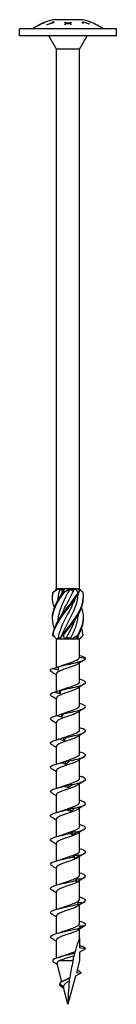
# Model space of a CAD drawing. Units: millimetres. Extents: x -44 to 100, y -474 to 4.
# Drawn here: x -11 to 11, y -220 to 4 of the extents above; entities that cross this region are included whole.
import ezdxf

# ---------------------------------------------------------------- set-up
doc = ezdxf.new("R2010")
doc.units = ezdxf.units.MM

# ---------------------------------------------------------------- blocks, each defined once
blk = doc.blocks.new('SWW8x220-Front')
at = {"layer": ''}
for p, q in [((-6.5, 2.52), (-6.5, 2.53)), ((-5.18, 3.14), (-5.18, 3.14)), ((-5.18, 3.14), (-5.18, 3.13)), ((-5, 3.21), (-5, 3.2)), ((-4.82, 2.51), (-4.82, 2.58)), ((-3.49, 3.01), (-3.49, 3.21)), ((-3.49, 3.01), (-3.49, 2.95)), ((3.38, 3.7), (-3.37, 3.7)), ((-3.32, 3.26), (-3.32, 2.99)), ((-0.75, 3.04), (-0.75, 3.12)), ((-0.75, 2.59), (-0.75, 2.7)), ((-0.15, 2.9), (-0.15, 2.79)), ((0, 2.95), (0, 2.84)), ((0.16, 2.89), (0.16, 2.8)), ((0.75, 3.12), (0.75, 3.03)), ((0.75, 2.7), (0.75, 2.59)), ((3.32, 2.94), (3.32, 3.22)), ((3.49, 3.11), (3.49, 2.89)), ((4.82, 2.74), (4.82, 2.68)), ((5, 3.2), (5, 3.21)), ((5.18, 3.14), (5.18, 3.13)), ((11, 1.6), (-11, 1.6)), ((-11, 0), (-11, 1.6)), ((11, 0), (-11, 0)), ((-2.64, -3), (-4.37, 0)), ((2.64, -3), (4.37, 0)), ((11, 0), (11, 1.6)), ((2.64, -3), (-2.64, -3)), ((-2.64, -125.6), (-2.64, -3)), ((2.64, -125.6), (2.64, -3)), ((-2.58, -125.6), (-2.64, -125.6)), ((-2.61, -125.63), (-2.64, -125.6)), ((-2.13, -125.6), (-2.58, -125.6)), ((-0.82, -125.6), (-2.13, -125.6)), ((-1.89, -125.85), (-1.05, -125.85)), ((0.28, -125.6), (-0.82, -125.6)), ((1.76, -125.6), (0.28, -125.6)), ((0.32, -125.85), (1.34, -125.85)), ((2.41, -125.6), (1.76, -125.6)), ((2.64, -125.6), (2.41, -125.6)), ((2.47, -125.77), (2.64, -125.6)), ((-2.64, -137), (-3.1, -136.53)), ((-2.64, -137), (-2.58, -137)), ((-2.64, -143.47), (-2.64, -137)), ((-2.58, -137), (-1.77, -137)), ((-2.24, -136.75), (-1.67, -136.75)), ((-1.77, -137), (-0.81, -137)), ((-0.81, -137), (0.81, -137)), ((-0.41, -136.75), (0.67, -136.75)), ((0.81, -137), (1.77, -137)), ((1.77, -137), (2.58, -137)), ((1.92, -136.75), (2.32, -136.75)), ((2.58, -137), (2.64, -137)), ((2.64, -137), (3.1, -136.53)), ((2.64, -141.17), (2.64, -137)), ((2.64, -141.12), (3.99, -141.36)), ((2.64, -146.67), (2.64, -142.42)), ((-2.64, -148.93), (-2.64, -144.94)), ((2.64, -152.17), (2.64, -147.92)), ((-2.64, -154.41), (-2.64, -150.44)), ((2.64, -157.67), (2.64, -153.42)), ((-2.64, -159.91), (-2.64, -155.94)), ((2.64, -163.17), (2.64, -158.92)), ((-2.64, -165.41), (-2.64, -161.44)), ((2.64, -168.67), (2.64, -164.42)), ((-2.64, -170.91), (-2.64, -166.94)), ((2.64, -174.17), (2.64, -169.92)), ((-2.64, -176.41), (-2.64, -172.44)), ((2.64, -179.67), (2.64, -175.42)), ((-2.64, -181.91), (-2.64, -177.94)), ((2.64, -185.17), (2.64, -180.92)), ((-2.64, -187.41), (-2.64, -183.44)), ((2.64, -190.67), (2.64, -186.42)), ((-2.64, -192.91), (-2.64, -188.94)), ((2.64, -196.17), (2.64, -191.92)), ((-2.64, -198.41), (-2.64, -194.44)), ((2.64, -201.67), (2.64, -197.42)), ((-2.64, -203.91), (-2.64, -199.94)), ((2.64, -205), (2.64, -202.92)), ((-2.64, -209.49), (-2.64, -205.44)), ((2.64, -205), (2.64, -207.17)), ((4, -207.41), (2.64, -207.17)), ((2.64, -208.19), (4, -207.41)), ((1.12, -210.16), (-2.11, -210.16)), ((2.64, -210.16), (1.95, -212.74)), ((2.64, -208.19), (2.64, -210.16)), ((-1.38, -214.86), (-2.48, -210.76)), ((1.72, -213.58), (0, -220)), ((2.89, -212.91), (1.72, -213.58)), ((1.95, -212.74), (2.89, -212.91)), ((-1.04, -215.95), (-1.95, -215.41)), ((-0.97, -216.38), (-1.52, -216.03)), ((0, -220), (-1.03, -216.15))]:
    blk.add_line(p, q, dxfattribs=at)
for centre, start, end in [((-0.42, -8.96), 111.4835, 125.6865), ((-0.42, -8.96), 103.1547, 110.6453), ((0.42, -8.96), 69.3547, 76.8453), ((0.42, -8.96), 54.3135, 68.5165)]:
    blk.add_arc(centre, 13, start, end, dxfattribs=at)
for points, knots in [([(-5, 3.2), (-5.15, 3.14), (-5.3, 3.09), (-5.79, 2.88), (-6.14, 2.71), (-6.5, 2.52)], [4.405871, 4.405871, 4.405871, 4.405871, 4.4525059, 4.4525059, 4.5656792, 4.5656792, 4.5656792, 4.5656792]), ([(-6.5, 2.53), (-6.13, 2.72), (-5.76, 2.9), (-5.33, 3.08), (-5.25, 3.11), (-5.18, 3.14)], [3.289799, 3.289799, 3.289799, 3.289799, 3.4072123, 3.4072123, 3.4308391, 3.4308391, 3.4308391, 3.4308391]), ([(-4.82, 2.58), (-4.72, 2.62), (-4.62, 2.65), (-4.2, 2.81), (-3.85, 2.92), (-3.49, 3.01)], [3.261334, 3.261334, 3.261334, 3.261334, 3.2915311, 3.2915311, 3.3959992, 3.3959992, 3.3959992, 3.3959992]), ([(-3.32, 2.99), (-3.75, 2.88), (-4.17, 2.75), (-4.64, 2.57), (-4.73, 2.54), (-4.82, 2.51)], [4.019989, 4.019989, 4.019989, 4.019989, 4.1449529, 4.1449529, 4.1718211, 4.1718211, 4.1718211, 4.1718211]), ([(-0.75, 3.12), (-0.69, 3.11), (-0.63, 3.1), (-0.38, 3.05), (-0.19, 3), (0, 2.95)], [3.87453334, 3.87453334, 3.87453334, 3.87453334, 3.89359886, 3.89359886, 3.95783141, 3.95783141, 3.95783141, 3.95783141]), ([(-0.15, 2.9), (-0.31, 2.94), (-0.46, 2.98), (-0.66, 3.02), (-0.71, 3.03), (-0.75, 3.04)], [3.37437749, 3.37437749, 3.37437749, 3.37437749, 3.42604249, 3.42604249, 3.44023599, 3.44023599, 3.44023599, 3.44023599]), ([(0, 2.95), (0.18, 2.99), (0.35, 3.04), (0.6, 3.09), (0.68, 3.1), (0.75, 3.12)], [3.38761546, 3.38761546, 3.38761546, 3.38761546, 3.44575968, 3.44575968, 3.46989796, 3.46989796, 3.46989796, 3.46989796]), ([(0.75, 3.03), (0.7, 3.01), (0.64, 3), (0.45, 2.96), (0.3, 2.93), (0.16, 2.89)], [3.8495466, 3.8495466, 3.8495466, 3.8495466, 3.86708306, 3.86708306, 3.91376747, 3.91376747, 3.91376747, 3.91376747]), ([(3.32, 3.22), (3.7, 3.12), (4.07, 3.01), (4.55, 2.84), (4.68, 2.8), (4.82, 2.74)], [4.0859613, 4.0859613, 4.0859613, 4.0859613, 4.1970852, 4.1970852, 4.2376153, 4.2376153, 4.2376153, 4.2376153]), ([(4.82, 2.68), (4.7, 2.73), (4.58, 2.77), (4.16, 2.92), (3.83, 3.02), (3.49, 3.11)], [3.2913049, 3.2913049, 3.2913049, 3.2913049, 3.3276194, 3.3276194, 3.4258804, 3.4258804, 3.4258804, 3.4258804]), ([(-3.09, -134.62), (-3.44, -133.65), (-3.58, -132.67), (-3.46, -131.69), (-3.28, -130.21), (-2.51, -128.73), (-1.47, -127.25), (-1.28, -126.99), (-1.09, -126.73), (-0.9, -126.46)], [0.523599, 0.523599, 0.523599, 0.523599, 1.169719, 1.169719, 1.169719, 2.149988, 2.149988, 2.149988, 2.322633, 2.322633, 2.322633, 2.322633]), ([(-3.09, -129.88), (-3.4, -129), (-3.55, -128.12), (-3.49, -127.25), (-3.47, -126.99), (-3.43, -126.73), (-3.38, -126.46)], [1.5707963, 1.5707963, 1.5707963, 1.5707963, 2.1499883, 2.1499883, 2.1499883, 2.3226331, 2.3226331, 2.3226331, 2.3226331]), ([(-3.5, -132.25), (-3.5, -132.06), (-3.5, -131.88), (-3.49, -131.69), (-3.39, -130.21), (-2.69, -128.73), (-1.69, -127.25), (-1.51, -126.99), (-1.33, -126.73), (-1.14, -126.46)], [1.047198, 1.047198, 1.047198, 1.047198, 1.169719, 1.169719, 1.169719, 2.149988, 2.149988, 2.149988, 2.322633, 2.322633, 2.322633, 2.322633]), ([(-3.5, -127.5), (-3.5, -127.42), (-3.5, -127.33), (-3.5, -127.25), (-3.5, -126.99), (-3.48, -126.73), (-3.44, -126.46)], [2.0943951, 2.0943951, 2.0943951, 2.0943951, 2.1499883, 2.1499883, 2.1499883, 2.3226331, 2.3226331, 2.3226331, 2.3226331]), ([(-3.46, -136.14), (-3.28, -134.65), (-2.52, -133.17), (-1.48, -131.69), (-0.44, -130.21), (0.83, -128.73), (1.81, -127.25), (1.98, -126.99), (2.15, -126.73), (2.3, -126.46)], [0.190641, 0.190641, 0.190641, 0.190641, 1.169719, 1.169719, 1.169719, 2.149988, 2.149988, 2.149988, 2.322633, 2.322633, 2.322633, 2.322633]), ([(-3.38, -126.46), (-3.39, -126.46), (-3.4, -126.46), (-3.42, -126.46), (-3.43, -126.46), (-3.44, -126.46)], [-0.02500548, -0.02500548, -0.02500548, -0.02500548, -0.01267444, -0.01267444, 0, 0, 0, 0]), ([(-3.41, -136.14), (-3.16, -134.65), (-2.32, -133.17), (-1.25, -131.69), (-0.18, -130.21), (1.09, -128.73), (2.02, -127.25), (2.18, -126.99), (2.34, -126.73), (2.48, -126.46)], [0.190641, 0.190641, 0.190641, 0.190641, 1.169719, 1.169719, 1.169719, 2.149988, 2.149988, 2.149988, 2.322633, 2.322633, 2.322633, 2.322633]), ([(0.32, -125.85), (-0.53, -127.48), (-1.43, -129.11), (-1.94, -130.75), (-2.18, -131.53), (-2.32, -132.31), (-2.37, -133.09)], [-2.458158, -2.458158, -2.458158, -2.458158, -1.378567, -1.378567, -1.378567, -0.861866, -0.861866, -0.861866, -0.861866]), ([(-1.59, -127.1), (-1.57, -127.05), (-1.55, -127), (-1.53, -126.95), (-1.38, -126.58), (-1.22, -126.22), (-1.05, -125.85)], [2.1816616, 2.1816616, 2.1816616, 2.1816616, 2.2164027, 2.2164027, 2.2164027, 2.4581585, 2.4581585, 2.4581585, 2.4581585]), ([(-1.59, -131.85), (-1.59, -131.85), (-1.59, -131.85), (-1.59, -131.85), (-0.95, -130.22), (0.01, -128.58), (0.82, -126.95), (1, -126.58), (1.18, -126.22), (1.34, -125.85)], [1.134464, 1.134464, 1.134464, 1.134464, 1.134707, 1.134707, 1.134707, 2.216403, 2.216403, 2.216403, 2.458158, 2.458158, 2.458158, 2.458158]), ([(-1.59, -136.6), (-0.97, -135.02), (-0.05, -133.44), (0.74, -131.85), (1.56, -130.22), (2.21, -128.58), (2.35, -126.95), (2.36, -126.85), (2.37, -126.76), (2.37, -126.66)], [0.087266, 0.087266, 0.087266, 0.087266, 1.134707, 1.134707, 1.134707, 2.216403, 2.216403, 2.216403, 2.279726, 2.279726, 2.279726, 2.279726]), ([(-1.26, -136.14), (-0.2, -134.65), (1.07, -133.17), (2.01, -131.69), (2.95, -130.21), (3.52, -128.73), (3.5, -127.25), (3.5, -126.99), (3.48, -126.73), (3.44, -126.46)], [0.190641, 0.190641, 0.190641, 0.190641, 1.169719, 1.169719, 1.169719, 2.149988, 2.149988, 2.149988, 2.322633, 2.322633, 2.322633, 2.322633]), ([(-0.9, -126.46), (-0.94, -126.46), (-0.98, -126.46), (-1.06, -126.46), (-1.1, -126.46), (-1.14, -126.46)], [-0.02500548, -0.02500548, -0.02500548, -0.02500548, -0.01267444, -0.01267444, 0, 0, 0, 0]), ([(-1.03, -136.14), (0.07, -134.65), (1.32, -133.17), (2.21, -131.69), (3.05, -130.3), (3.53, -128.9), (3.5, -127.5)], [0.190641, 0.190641, 0.190641, 0.190641, 1.169719, 1.169719, 1.169719, 2.094395, 2.094395, 2.094395, 2.094395]), ([(2.48, -126.46), (2.45, -126.46), (2.42, -126.46), (2.36, -126.46), (2.33, -126.46), (2.3, -126.46)], [-0.02500548, -0.02500548, -0.02500548, -0.02500548, -0.01267444, -0.01267444, 0, 0, 0, 0]), ([(1.59, -127.9), (1.21, -128.85), (0.74, -129.8), (0.24, -130.75), (-0.61, -132.38), (-1.5, -134.02), (-1.98, -135.65), (-2.09, -136.02), (-2.18, -136.38), (-2.24, -136.75)], [-2.007129, -2.007129, -2.007129, -2.007129, -1.378567, -1.378567, -1.378567, -0.296871, -0.296871, -0.296871, -0.055116, -0.055116, -0.055116, -0.055116]), ([(0.67, -136.75), (1.5, -135.12), (2.16, -133.49), (2.34, -131.85), (2.35, -131.71), (2.36, -131.56), (2.37, -131.41)], [0.055116, 0.055116, 0.055116, 0.055116, 1.134707, 1.134707, 1.134707, 1.232529, 1.232529, 1.232529, 1.232529]), ([(2.2, -136.14), (3.09, -134.65), (3.59, -133.17), (3.49, -131.69), (3.45, -131.09), (3.31, -130.48), (3.09, -129.88)], [0.190641, 0.190641, 0.190641, 0.190641, 1.169719, 1.169719, 1.169719, 1.570796, 1.570796, 1.570796, 1.570796]), ([(1.59, -132.65), (1.19, -133.65), (0.69, -134.65), (0.16, -135.65), (-0.03, -136.02), (-0.23, -136.38), (-0.41, -136.75)], [-0.9599311, -0.9599311, -0.9599311, -0.9599311, -0.2968715, -0.2968715, -0.2968715, -0.0551157, -0.0551157, -0.0551157, -0.0551157]), ([(-3.46, -136.14), (-3.45, -136.14), (-3.44, -136.14), (-3.43, -136.14), (-3.42, -136.14), (-3.41, -136.14)], [-0.02500548, -0.02500548, -0.02500548, -0.02500548, -0.01267444, -0.01267444, 0, 0, 0, 0]), ([(-1.26, -136.14), (-1.22, -136.14), (-1.18, -136.14), (-1.11, -136.14), (-1.07, -136.14), (-1.03, -136.14)], [-0.02500548, -0.02500548, -0.02500548, -0.02500548, -0.01267444, -0.01267444, 0, 0, 0, 0]), ([(2.2, -136.14), (2.23, -136.14), (2.26, -136.14), (2.32, -136.14), (2.36, -136.14), (2.39, -136.14)], [-0.02500548, -0.02500548, -0.02500548, -0.02500548, -0.01267444, -0.01267444, 0, 0, 0, 0]), ([(2.28, -142.65), (2.07, -142.79), (1.78, -142.93), (1.42, -143.07), (0.64, -143.38), (-0.41, -143.68), (-1.23, -143.99), (-2.05, -144.3), (-2.6, -144.61), (-2.64, -144.91), (-2.64, -144.92), (-2.64, -144.93), (-2.64, -144.94)], [-74.876506, -74.876506, -74.876506, -74.876506, -74.395802, -74.395802, -74.395802, -73.34337, -73.34337, -73.34337, -72.29119, -72.29119, -72.29119, -72.256631, -72.256631, -72.256631, -72.256631]), ([(-2.3, -143.32), (-1.26, -143.04), (0.13, -142.76), (1.32, -142.49), (2.51, -142.21), (3.48, -141.93), (3.84, -141.66), (3.96, -141.56), (4.02, -141.46), (3.99, -141.36)], [73.215574, 73.215574, 73.215574, 73.215574, 74.163316, 74.163316, 74.163316, 75.113486, 75.113486, 75.113486, 75.448489, 75.448489, 75.448489, 75.448489]), ([(-1.24, -142.97), (-0.41, -142.66), (0.65, -142.35), (1.43, -142.04), (2.17, -141.75), (2.63, -141.46), (2.64, -141.17)], [73.339065, 73.339065, 73.339065, 73.339065, 74.400304, 74.400304, 74.400304, 75.398224, 75.398224, 75.398224, 75.398224]), ([(-3.47, -143.7), (-3.27, -143.65), (-3.06, -143.59), (-2.66, -143.48), (-2.48, -143.42), (-2.29, -143.36)], [0, 0, 0, 0, 0.0645654, 0.0645654, 0.1232321, 0.1232321, 0.1232321, 0.1232321]), ([(-2.18, -144.07), (-2.4, -144.03), (-2.62, -143.98), (-3.04, -143.85), (-3.26, -143.78), (-3.47, -143.7)], [0, 0, 0, 0, 0.0662289, 0.0662289, 0.1342945, 0.1342945, 0.1342945, 0.1342945]), ([(-2.3, -143.32), (-2.27, -143.44), (-2.25, -143.57), (-2.21, -143.82), (-2.2, -143.95), (-2.18, -144.07)], [0, 0, 0, 0, 0.0717317, 0.0717317, 0.1436998, 0.1436998, 0.1436998, 0.1436998]), ([(-1.72, -148.67), (-0.57, -148.39), (0.84, -148.11), (1.95, -147.84), (3.05, -147.56), (3.83, -147.28), (3.97, -147.01), (4.12, -146.73), (3.61, -146.44), (2.65, -146.16), (2.64, -146.16), (2.64, -146.16), (2.64, -146.16)], [67.100552, 67.100552, 67.100552, 67.100552, 68.052895, 68.052895, 68.052895, 69.001517, 69.001517, 69.001517, 69.963305, 69.963305, 69.963305, 69.965848, 69.965848, 69.965848, 69.965848]), ([(-1.24, -148.47), (-0.5, -148.19), (0.43, -147.91), (1.18, -147.63), (2.02, -147.32), (2.6, -147.01), (2.64, -146.7), (2.64, -146.69), (2.64, -146.68), (2.64, -146.67)], [67.05588, 67.05588, 67.05588, 67.05588, 68.009949, 68.009949, 68.009949, 69.07658, 69.07658, 69.07658, 69.115038, 69.115038, 69.115038, 69.115038]), ([(-3.74, -149.97), (-3.81, -149.93), (-3.87, -149.89), (-3.91, -149.84), (-4.16, -149.58), (-3.85, -149.32), (-3.09, -149.06)], [65.611139, 65.611139, 65.611139, 65.611139, 65.761567, 65.761567, 65.761567, 66.659854, 66.659854, 66.659854, 66.659854]), ([(-3.09, -149.06), (-2.89, -149), (-2.68, -148.94), (-2.27, -148.82), (-2.07, -148.76), (-1.86, -148.69)], [0, 0, 0, 0, 0.0645654, 0.0645654, 0.1295968, 0.1295968, 0.1295968, 0.1295968]), ([(-1.81, -149.42), (-2.02, -149.38), (-2.24, -149.33), (-2.66, -149.2), (-2.88, -149.13), (-3.09, -149.06)], [0, 0, 0, 0, 0.0662289, 0.0662289, 0.1342945, 0.1342945, 0.1342945, 0.1342945]), ([(2.28, -148.15), (2.02, -148.32), (1.64, -148.49), (1.19, -148.66), (0.34, -148.97), (-0.73, -149.29), (-1.5, -149.6), (-2.2, -149.88), (-2.63, -150.16), (-2.64, -150.44)], [-68.59332, -68.59332, -68.59332, -68.59332, -68.011346, -68.011346, -68.011346, -66.937421, -66.937421, -66.937421, -65.973446, -65.973446, -65.973446, -65.973446]), ([(-1.86, -148.69), (-1.84, -148.67), (-1.81, -148.67), (-1.77, -148.66), (-1.74, -148.66), (-1.72, -148.67)], [0, 0, 0, 0, 0.0632993, 0.0632993, 0.1267737, 0.1267737, 0.1267737, 0.1267737]), ([(-1.72, -148.67), (-1.73, -148.79), (-1.74, -148.92), (-1.77, -149.17), (-1.79, -149.3), (-1.81, -149.42)], [0, 0, 0, 0, 0.0717317, 0.0717317, 0.1436998, 0.1436998, 0.1436998, 0.1436998]), ([(-1.09, -154.02), (0.13, -153.75), (1.52, -153.47), (2.51, -153.19), (3.49, -152.91), (4.06, -152.64), (3.99, -152.36), (3.94, -152.13), (3.43, -151.89), (2.64, -151.66)], [60.98553, 60.98553, 60.98553, 60.98553, 61.937873, 61.937873, 61.937873, 62.886495, 62.886495, 62.886495, 63.682662, 63.682662, 63.682662, 63.682662]), ([(2.28, -153.65), (1.96, -153.86), (1.44, -154.07), (0.83, -154.29), (-0.06, -154.6), (-1.1, -154.91), (-1.79, -155.22), (-2.32, -155.46), (-2.63, -155.7), (-2.63, -155.94)], [-62.310135, -62.310135, -62.310135, -62.310135, -61.582148, -61.582148, -61.582148, -60.513837, -60.513837, -60.513837, -59.69026, -59.69026, -59.69026, -59.69026]), ([(-2.63, -154.41), (-2.43, -154.35), (-2.23, -154.3), (-1.84, -154.18), (-1.64, -154.11), (-1.44, -154.04)], [0, 0, 0, 0, 0.0645654, 0.0645654, 0.1295968, 0.1295968, 0.1295968, 0.1295968]), ([(-1.44, -154.04), (-1.38, -154.03), (-1.33, -154.02), (-1.21, -154.01), (-1.15, -154.02), (-1.09, -154.02)], [0, 0, 0, 0, 0.0632993, 0.0632993, 0.1267737, 0.1267737, 0.1267737, 0.1267737]), ([(-1.09, -154.02), (-1.13, -154.15), (-1.18, -154.27), (-1.28, -154.52), (-1.33, -154.65), (-1.38, -154.78)], [0, 0, 0, 0, 0.0717317, 0.0717317, 0.1436998, 0.1436998, 0.1436998, 0.1436998]), ([(-1.24, -153.97), (-0.56, -153.71), (0.28, -153.46), (0.99, -153.2), (1.86, -152.89), (2.5, -152.58), (2.62, -152.27), (2.63, -152.24), (2.64, -152.2), (2.64, -152.17)], [60.772695, 60.772695, 60.772695, 60.772695, 61.64647, 61.64647, 61.64647, 62.709818, 62.709818, 62.709818, 62.831853, 62.831853, 62.831853, 62.831853]), ([(-3.73, -155.47), (-3.89, -155.38), (-3.98, -155.29), (-4, -155.19), (-4.05, -154.93), (-3.53, -154.67), (-2.63, -154.41)], [59.327954, 59.327954, 59.327954, 59.327954, 59.646545, 59.646545, 59.646545, 60.544832, 60.544832, 60.544832, 60.544832]), ([(-1.38, -154.78), (-1.59, -154.74), (-1.8, -154.68), (-2.21, -154.56), (-2.42, -154.48), (-2.63, -154.41)], [0, 0, 0, 0, 0.0662289, 0.0662289, 0.1342945, 0.1342945, 0.1342945, 0.1342945]), ([(-1.24, -159.47), (-0.62, -159.24), (0.12, -159.01), (0.78, -158.78), (1.66, -158.47), (2.38, -158.16), (2.58, -157.86), (2.62, -157.79), (2.64, -157.73), (2.63, -157.67)], [54.489509, 54.489509, 54.489509, 54.489509, 55.276886, 55.276886, 55.276886, 56.330902, 56.330902, 56.330902, 56.548668, 56.548668, 56.548668, 56.548668]), ([(-0.43, -159.38), (0.83, -159.1), (2.15, -158.82), (2.99, -158.54), (3.83, -158.27), (4.18, -157.99), (3.9, -157.71), (3.72, -157.53), (3.26, -157.35), (2.63, -157.16)], [54.870507, 54.870507, 54.870507, 54.870507, 55.822851, 55.822851, 55.822851, 56.771472, 56.771472, 56.771472, 57.399477, 57.399477, 57.399477, 57.399477]), ([(-3.73, -160.97), (-3.96, -160.83), (-4.05, -160.69), (-3.97, -160.55), (-3.82, -160.29), (-3.11, -160.02), (-2.08, -159.76)], [53.044768, 53.044768, 53.044768, 53.044768, 53.531523, 53.531523, 53.531523, 54.42981, 54.42981, 54.42981, 54.42981]), ([(2.28, -159.15), (1.91, -159.4), (1.27, -159.64), (0.54, -159.89), (-0.37, -160.2), (-1.38, -160.51), (-1.99, -160.82), (-2.4, -161.03), (-2.63, -161.23), (-2.63, -161.44)], [-56.02695, -56.02695, -56.02695, -56.02695, -55.185035, -55.185035, -55.185035, -54.121704, -54.121704, -54.121704, -53.407075, -53.407075, -53.407075, -53.407075]), ([(-2.08, -159.76), (-1.9, -159.71), (-1.72, -159.65), (-1.35, -159.53), (-1.16, -159.46), (-0.98, -159.4)], [0, 0, 0, 0, 0.0645654, 0.0645654, 0.1295968, 0.1295968, 0.1295968, 0.1295968]), ([(-0.92, -160.13), (-1.11, -160.09), (-1.3, -160.03), (-1.69, -159.91), (-1.89, -159.84), (-2.08, -159.76)], [0, 0, 0, 0, 0.0662289, 0.0662289, 0.1342945, 0.1342945, 0.1342945, 0.1342945]), ([(-0.98, -159.4), (-0.89, -159.38), (-0.8, -159.37), (-0.61, -159.37), (-0.52, -159.37), (-0.43, -159.38)], [0, 0, 0, 0, 0.0632993, 0.0632993, 0.1267737, 0.1267737, 0.1267737, 0.1267737]), ([(-0.43, -159.38), (-0.51, -159.5), (-0.58, -159.63), (-0.75, -159.88), (-0.83, -160), (-0.92, -160.13)], [0, 0, 0, 0, 0.0717317, 0.0717317, 0.1436998, 0.1436998, 0.1436998, 0.1436998]), ([(-1.24, -164.97), (-0.67, -164.76), (-0.01, -164.55), (0.61, -164.34), (1.51, -164.03), (2.28, -163.72), (2.54, -163.41), (2.6, -163.33), (2.63, -163.25), (2.63, -163.17)], [48.206324, 48.206324, 48.206324, 48.206324, 48.926676, 48.926676, 48.926676, 49.988472, 49.988472, 49.988472, 50.265482, 50.265482, 50.265482, 50.265482]), ([(0.24, -164.73), (1.51, -164.45), (2.72, -164.17), (3.39, -163.89), (4.06, -163.62), (4.18, -163.34), (3.7, -163.06), (3.46, -162.93), (3.09, -162.8), (2.63, -162.66)], [48.755485, 48.755485, 48.755485, 48.755485, 49.707829, 49.707829, 49.707829, 50.65645, 50.65645, 50.65645, 51.116292, 51.116292, 51.116292, 51.116292]), ([(-3.73, -166.47), (-4.04, -166.28), (-4.08, -166.09), (-3.83, -165.9), (-3.48, -165.64), (-2.6, -165.38), (-1.48, -165.11)], [46.761583, 46.761583, 46.761583, 46.761583, 47.4165, 47.4165, 47.4165, 48.314788, 48.314788, 48.314788, 48.314788]), ([(2.29, -164.65), (1.87, -164.92), (1.13, -165.19), (0.32, -165.46), (-0.6, -165.77), (-1.57, -166.08), (-2.13, -166.39), (-2.46, -166.57), (-2.63, -166.76), (-2.63, -166.94)], [-49.743764, -49.743764, -49.743764, -49.743764, -48.816271, -48.816271, -48.816271, -47.757314, -47.757314, -47.757314, -47.12389, -47.12389, -47.12389, -47.12389]), ([(-1.48, -165.11), (-1.32, -165.06), (-1.15, -165), (-0.82, -164.88), (-0.66, -164.82), (-0.49, -164.75)], [0, 0, 0, 0, 0.0645654, 0.0645654, 0.1295968, 0.1295968, 0.1295968, 0.1295968]), ([(-0.42, -165.48), (-0.6, -165.44), (-0.78, -165.39), (-1.13, -165.26), (-1.31, -165.19), (-1.48, -165.11)], [0, 0, 0, 0, 0.0662289, 0.0662289, 0.1342945, 0.1342945, 0.1342945, 0.1342945]), ([(-0.49, -164.75), (-0.37, -164.73), (-0.25, -164.72), (0, -164.72), (0.12, -164.72), (0.24, -164.73)], [0, 0, 0, 0, 0.0632993, 0.0632993, 0.1267737, 0.1267737, 0.1267737, 0.1267737]), ([(0.24, -164.73), (0.14, -164.85), (0.03, -164.98), (-0.2, -165.23), (-0.31, -165.36), (-0.42, -165.48)], [0, 0, 0, 0, 0.0717317, 0.0717317, 0.1436998, 0.1436998, 0.1436998, 0.1436998]), ([(-1.23, -170.47), (-0.77, -170.29), (-0.23, -170.12), (0.29, -169.95), (1.23, -169.63), (2.08, -169.32), (2.44, -169.01), (2.57, -168.89), (2.63, -168.78), (2.63, -168.67)], [41.923139, 41.923139, 41.923139, 41.923139, 42.5215, 42.5215, 42.5215, 43.593472, 43.593472, 43.593472, 43.982297, 43.982297, 43.982297, 43.982297]), ([(0.91, -170.08), (2.14, -169.8), (3.22, -169.53), (3.7, -169.25), (4.18, -168.97), (4.06, -168.69), (3.39, -168.42), (3.18, -168.33), (2.93, -168.25), (2.63, -168.16)], [42.640463, 42.640463, 42.640463, 42.640463, 43.592806, 43.592806, 43.592806, 44.541428, 44.541428, 44.541428, 44.833106, 44.833106, 44.833106, 44.833106]), ([(-3.74, -171.97), (-4.12, -171.73), (-4.07, -171.49), (-3.58, -171.25), (-3.05, -170.99), (-2.01, -170.73), (-0.84, -170.47)], [40.478398, 40.478398, 40.478398, 40.478398, 41.301478, 41.301478, 41.301478, 42.199766, 42.199766, 42.199766, 42.199766]), ([(2.29, -170.15), (1.85, -170.44), (1.03, -170.73), (0.16, -171.02), (-0.77, -171.32), (-1.71, -171.63), (-2.21, -171.94), (-2.49, -172.11), (-2.63, -172.28), (-2.63, -172.44)], [-43.460579, -43.460579, -43.460579, -43.460579, -42.472285, -42.472285, -42.472285, -41.41712, -41.41712, -41.41712, -40.840704, -40.840704, -40.840704, -40.840704]), ([(-0.84, -170.47), (-0.7, -170.41), (-0.56, -170.36), (-0.27, -170.23), (-0.13, -170.17), (0.01, -170.1)], [0, 0, 0, 0, 0.0645654, 0.0645654, 0.1295968, 0.1295968, 0.1295968, 0.1295968]), ([(0.08, -170.84), (-0.07, -170.79), (-0.23, -170.74), (-0.53, -170.61), (-0.69, -170.54), (-0.84, -170.47)], [0, 0, 0, 0, 0.0662289, 0.0662289, 0.1342945, 0.1342945, 0.1342945, 0.1342945]), ([(0.01, -170.1), (0.16, -170.09), (0.31, -170.08), (0.61, -170.07), (0.76, -170.07), (0.91, -170.08)], [0, 0, 0, 0, 0.0632993, 0.0632993, 0.1267737, 0.1267737, 0.1267737, 0.1267737]), ([(0.91, -170.08), (0.77, -170.21), (0.64, -170.33), (0.36, -170.58), (0.22, -170.71), (0.08, -170.84)], [0, 0, 0, 0, 0.0717317, 0.0717317, 0.1436998, 0.1436998, 0.1436998, 0.1436998]), ([(-1.23, -175.97), (-0.85, -175.82), (-0.41, -175.68), (0.03, -175.53), (0.96, -175.22), (1.86, -174.92), (2.31, -174.61), (2.52, -174.46), (2.63, -174.31), (2.63, -174.17)], [35.639953, 35.639953, 35.639953, 35.639953, 36.139984, 36.139984, 36.139984, 37.193464, 37.193464, 37.193464, 37.699112, 37.699112, 37.699112, 37.699112]), ([(1.55, -175.43), (2.72, -175.16), (3.62, -174.88), (3.9, -174.6), (4.18, -174.32), (3.83, -174.05), (2.99, -173.77), (2.88, -173.73), (2.76, -173.7), (2.64, -173.66)], [36.525441, 36.525441, 36.525441, 36.525441, 37.477784, 37.477784, 37.477784, 38.426406, 38.426406, 38.426406, 38.549921, 38.549921, 38.549921, 38.549921]), ([(-3.74, -177.47), (-3.75, -177.47), (-3.77, -177.46), (-3.78, -177.45), (-4.2, -177.17), (-3.99, -176.89), (-3.23, -176.61), (-2.53, -176.34), (-1.37, -176.08), (-0.17, -175.82)], [34.195213, 34.195213, 34.195213, 34.195213, 34.225297, 34.225297, 34.225297, 35.186456, 35.186456, 35.186456, 36.084743, 36.084743, 36.084743, 36.084743]), ([(2.29, -175.65), (1.84, -175.95), (0.96, -176.25), (0.06, -176.55), (-0.87, -176.86), (-1.79, -177.16), (-2.26, -177.47), (-2.51, -177.63), (-2.63, -177.79), (-2.63, -177.94)], [-37.177394, -37.177394, -37.177394, -37.177394, -36.149642, -36.149642, -36.149642, -35.097709, -35.097709, -35.097709, -34.557519, -34.557519, -34.557519, -34.557519]), ([(-0.17, -175.82), (-0.06, -175.77), (0.05, -175.71), (0.28, -175.59), (0.4, -175.52), (0.51, -175.46)], [0, 0, 0, 0, 0.0645654, 0.0645654, 0.1295968, 0.1295968, 0.1295968, 0.1295968]), ([(0.58, -176.19), (0.46, -176.15), (0.33, -176.09), (0.08, -175.97), (-0.05, -175.9), (-0.17, -175.82)], [0, 0, 0, 0, 0.0662289, 0.0662289, 0.1342945, 0.1342945, 0.1342945, 0.1342945]), ([(0.51, -175.46), (0.68, -175.44), (0.86, -175.43), (1.2, -175.42), (1.37, -175.43), (1.55, -175.43)], [0, 0, 0, 0, 0.0632993, 0.0632993, 0.1267737, 0.1267737, 0.1267737, 0.1267737]), ([(1.55, -175.43), (1.39, -175.56), (1.23, -175.68), (0.91, -175.94), (0.74, -176.06), (0.58, -176.19)], [0, 0, 0, 0, 0.0717317, 0.0717317, 0.1436998, 0.1436998, 0.1436998, 0.1436998]), ([(-3.74, -182.97), (-3.83, -182.92), (-3.9, -182.86), (-3.95, -182.8), (-4.16, -182.52), (-3.71, -182.24), (-2.8, -181.96), (-1.94, -181.7), (-0.69, -181.43), (0.5, -181.17)], [27.912027, 27.912027, 27.912027, 27.912027, 28.110275, 28.110275, 28.110275, 29.071434, 29.071434, 29.071434, 29.969721, 29.969721, 29.969721, 29.969721]), ([(2.29, -181.15), (2.24, -181.18), (2.19, -181.21), (2.13, -181.25), (1.58, -181.56), (0.59, -181.87), (-0.34, -182.18), (-1.27, -182.49), (-2.11, -182.8), (-2.45, -183.11), (-2.57, -183.22), (-2.63, -183.33), (-2.63, -183.44)], [-30.894209, -30.894209, -30.894209, -30.894209, -30.784917, -30.784917, -30.784917, -29.716617, -29.716617, -29.716617, -28.650045, -28.650045, -28.650045, -28.274334, -28.274334, -28.274334, -28.274334]), ([(-1.23, -181.47), (-0.88, -181.34), (-0.5, -181.21), (-0.1, -181.07), (0.83, -180.77), (1.76, -180.46), (2.25, -180.15), (2.5, -179.99), (2.63, -179.83), (2.63, -179.67)], [29.356768, 29.356768, 29.356768, 29.356768, 29.807091, 29.807091, 29.807091, 30.864081, 30.864081, 30.864081, 31.415927, 31.415927, 31.415927, 31.415927]), ([(0.5, -181.17), (0.58, -181.12), (0.66, -181.06), (0.83, -180.94), (0.91, -180.88), (1, -180.81)], [0, 0, 0, 0, 0.0645654, 0.0645654, 0.1295968, 0.1295968, 0.1295968, 0.1295968]), ([(1.06, -181.54), (0.97, -181.5), (0.88, -181.44), (0.69, -181.32), (0.59, -181.25), (0.5, -181.17)], [0, 0, 0, 0, 0.0662289, 0.0662289, 0.1342945, 0.1342945, 0.1342945, 0.1342945]), ([(1, -180.81), (1.19, -180.79), (1.38, -180.78), (1.76, -180.78), (1.95, -180.78), (2.14, -180.79)], [0, 0, 0, 0, 0.0632993, 0.0632993, 0.1267737, 0.1267737, 0.1267737, 0.1267737]), ([(2.14, -180.79), (1.96, -180.91), (1.79, -181.04), (1.43, -181.29), (1.25, -181.42), (1.06, -181.54)], [0, 0, 0, 0, 0.0717317, 0.0717317, 0.1436998, 0.1436998, 0.1436998, 0.1436998]), ([(2.14, -180.79), (3.21, -180.51), (3.93, -180.23), (3.99, -179.95), (4.06, -179.69), (3.54, -179.43), (2.64, -179.16)], [30.410419, 30.410419, 30.410419, 30.410419, 31.362762, 31.362762, 31.362762, 32.266736, 32.266736, 32.266736, 32.266736]), ([(-1.23, -186.97), (-0.94, -186.86), (-0.62, -186.75), (-0.29, -186.64), (0.64, -186.33), (1.6, -186.02), (2.15, -185.71), (2.46, -185.53), (2.63, -185.35), (2.63, -185.17)], [23.073583, 23.073583, 23.073583, 23.073583, 23.451153, 23.451153, 23.451153, 24.512223, 24.512223, 24.512223, 25.132741, 25.132741, 25.132741, 25.132741]), ([(2.68, -186.14), (3.62, -185.86), (4.12, -185.58), (3.97, -185.31), (3.86, -185.09), (3.37, -184.88), (2.63, -184.66)], [24.295396, 24.295396, 24.295396, 24.295396, 25.24774, 25.24774, 25.24774, 25.98355, 25.98355, 25.98355, 25.98355]), ([(-3.73, -188.47), (-3.91, -188.37), (-4, -188.26), (-4, -188.15), (-3.99, -187.87), (-3.33, -187.59), (-2.28, -187.31), (-1.29, -187.05), (0.01, -186.79), (1.15, -186.53)], [21.628842, 21.628842, 21.628842, 21.628842, 21.995253, 21.995253, 21.995253, 22.956412, 22.956412, 22.956412, 23.854699, 23.854699, 23.854699, 23.854699]), ([(2.28, -186.65), (2.19, -186.71), (2.08, -186.77), (1.96, -186.84), (1.34, -187.14), (0.33, -187.45), (-0.58, -187.76), (-1.49, -188.07), (-2.26, -188.38), (-2.53, -188.69), (-2.6, -188.77), (-2.63, -188.86), (-2.63, -188.94)], [-24.611023, -24.611023, -24.611023, -24.611023, -24.399679, -24.399679, -24.399679, -23.340732, -23.340732, -23.340732, -22.283113, -22.283113, -22.283113, -21.991149, -21.991149, -21.991149, -21.991149]), ([(1.15, -186.53), (1.2, -186.47), (1.25, -186.41), (1.35, -186.29), (1.41, -186.23), (1.46, -186.16)], [0, 0, 0, 0, 0.0645654, 0.0645654, 0.1295968, 0.1295968, 0.1295968, 0.1295968]), ([(1.52, -186.89), (1.46, -186.85), (1.4, -186.8), (1.28, -186.67), (1.22, -186.6), (1.15, -186.53)], [0, 0, 0, 0, 0.0662289, 0.0662289, 0.1342945, 0.1342945, 0.1342945, 0.1342945]), ([(1.46, -186.16), (1.66, -186.14), (1.86, -186.14), (2.27, -186.13), (2.47, -186.13), (2.68, -186.14)], [0, 0, 0, 0, 0.0632993, 0.0632993, 0.1267737, 0.1267737, 0.1267737, 0.1267737]), ([(2.68, -186.14), (2.49, -186.26), (2.29, -186.39), (1.91, -186.64), (1.71, -186.77), (1.52, -186.89)], [0, 0, 0, 0, 0.0717317, 0.0717317, 0.1436998, 0.1436998, 0.1436998, 0.1436998]), ([(-3.73, -193.97), (-3.98, -193.82), (-4.06, -193.66), (-3.94, -193.51), (-3.72, -193.23), (-2.86, -192.95), (-1.69, -192.66), (-0.61, -192.4), (0.71, -192.14), (1.78, -191.88)], [15.345657, 15.345657, 15.345657, 15.345657, 15.88023, 15.88023, 15.88023, 16.84139, 16.84139, 16.84139, 17.739677, 17.739677, 17.739677, 17.739677]), ([(2.28, -192.15), (2.17, -192.23), (2.03, -192.3), (1.87, -192.38), (1.21, -192.69), (0.2, -192.99), (-0.69, -193.3), (-1.6, -193.61), (-2.35, -193.93), (-2.57, -194.24), (-2.61, -194.31), (-2.64, -194.38), (-2.63, -194.44)], [-18.327838, -18.327838, -18.327838, -18.327838, -18.064648, -18.064648, -18.064648, -17.012724, -17.012724, -17.012724, -15.938762, -15.938762, -15.938762, -15.707963, -15.707963, -15.707963, -15.707963]), ([(-1.23, -192.47), (-1.02, -192.39), (-0.79, -192.31), (-0.55, -192.23), (0.37, -191.91), (1.38, -191.6), (1.99, -191.29), (2.4, -191.08), (2.63, -190.88), (2.63, -190.67)], [16.790398, 16.790398, 16.790398, 16.790398, 17.068671, 17.068671, 17.068671, 18.134414, 18.134414, 18.134414, 18.849556, 18.849556, 18.849556, 18.849556]), ([(1.78, -191.88), (1.79, -191.82), (1.81, -191.77), (1.84, -191.65), (1.86, -191.58), (1.88, -191.51)], [0, 0, 0, 0, 0.0645654, 0.0645654, 0.1295968, 0.1295968, 0.1295968, 0.1295968]), ([(1.93, -192.25), (1.91, -192.21), (1.89, -192.15), (1.84, -192.03), (1.81, -191.95), (1.78, -191.88)], [0, 0, 0, 0, 0.0662289, 0.0662289, 0.1342945, 0.1342945, 0.1342945, 0.1342945]), ([(1.88, -191.51), (2.09, -191.5), (2.3, -191.49), (2.72, -191.48), (2.93, -191.49), (3.14, -191.49)], [0, 0, 0, 0, 0.0632993, 0.0632993, 0.1267737, 0.1267737, 0.1267737, 0.1267737]), ([(3.14, -191.49), (2.94, -191.62), (2.74, -191.74), (2.33, -191.99), (2.13, -192.12), (1.93, -192.25)], [0, 0, 0, 0, 0.0717317, 0.0717317, 0.1436998, 0.1436998, 0.1436998, 0.1436998]), ([(3.14, -191.49), (3.93, -191.21), (4.2, -190.94), (3.84, -190.66), (3.63, -190.49), (3.2, -190.33), (2.63, -190.16)], [18.180374, 18.180374, 18.180374, 18.180374, 19.132718, 19.132718, 19.132718, 19.700365, 19.700365, 19.700365, 19.700365]), ([(-1.24, -197.97), (-1.12, -197.93), (-1, -197.88), (-0.88, -197.84), (0.01, -197.53), (1.06, -197.21), (1.76, -196.9), (2.31, -196.66), (2.63, -196.41), (2.63, -196.17)], [10.507212, 10.507212, 10.507212, 10.507212, 10.655993, 10.655993, 10.655993, 11.72703, 11.72703, 11.72703, 12.566371, 12.566371, 12.566371, 12.566371]), ([(2.24, -196.87), (2.45, -196.85), (2.66, -196.84), (3.09, -196.84), (3.3, -196.84), (3.51, -196.85)], [0, 0, 0, 0, 0.0632993, 0.0632993, 0.1267737, 0.1267737, 0.1267737, 0.1267737]), ([(3.51, -196.85), (3.3, -196.97), (3.1, -197.1), (2.69, -197.35), (2.49, -197.47), (2.29, -197.6)], [0, 0, 0, 0, 0.0717317, 0.0717317, 0.1436998, 0.1436998, 0.1436998, 0.1436998]), ([(3.51, -196.85), (4.12, -196.57), (4.15, -196.29), (3.6, -196.01), (3.37, -195.9), (3.03, -195.78), (2.63, -195.66)], [12.065352, 12.065352, 12.065352, 12.065352, 13.017695, 13.017695, 13.017695, 13.41718, 13.41718, 13.41718, 13.41718]), ([(-3.74, -199.47), (-4.06, -199.27), (-4.08, -199.06), (-3.77, -198.86), (-3.34, -198.58), (-2.3, -198.3), (-1.06, -198.02), (0.09, -197.76), (1.39, -197.49), (2.35, -197.23)], [9.062471, 9.062471, 9.062471, 9.062471, 9.765208, 9.765208, 9.765208, 10.726367, 10.726367, 10.726367, 11.624655, 11.624655, 11.624655, 11.624655]), ([(2.28, -197.65), (2.12, -197.76), (1.91, -197.86), (1.66, -197.97), (0.94, -198.28), (-0.1, -198.59), (-0.97, -198.9), (-1.83, -199.2), (-2.48, -199.51), (-2.61, -199.82), (-2.63, -199.86), (-2.64, -199.9), (-2.64, -199.94)], [-12.044653, -12.044653, -12.044653, -12.044653, -11.67831, -11.67831, -11.67831, -10.620671, -10.620671, -10.620671, -9.5655, -9.5655, -9.5655, -9.424778, -9.424778, -9.424778, -9.424778]), ([(2.35, -197.23), (2.33, -197.18), (2.31, -197.12), (2.28, -197), (2.26, -196.93), (2.24, -196.87)], [0, 0, 0, 0, 0.0645654, 0.0645654, 0.1295968, 0.1295968, 0.1295968, 0.1295968]), ([(2.29, -197.6), (2.3, -197.56), (2.32, -197.5), (2.34, -197.38), (2.35, -197.31), (2.35, -197.23)], [0, 0, 0, 0, 0.0662289, 0.0662289, 0.1342945, 0.1342945, 0.1342945, 0.1342945]), ([(3.78, -202.2), (4.2, -201.92), (3.99, -201.64), (3.26, -201.36), (3.08, -201.3), (2.87, -201.23), (2.64, -201.16)], [5.95033, 5.95033, 5.95033, 5.95033, 6.902673, 6.902673, 6.902673, 7.133994, 7.133994, 7.133994, 7.133994]), ([(-3.74, -204.97), (-3.78, -204.95), (-3.81, -204.93), (-3.84, -204.9), (-4.19, -204.63), (-3.92, -204.35), (-3.14, -204.07), (-2.35, -203.79), (-1.05, -203.51), (0.22, -203.23), (1.21, -203.02), (2.17, -202.8), (2.86, -202.58)], [2.779286, 2.779286, 2.779286, 2.779286, 2.859632, 2.859632, 2.859632, 3.810427, 3.810427, 3.810427, 4.768087, 4.768087, 4.768087, 5.509632, 5.509632, 5.509632, 5.509632]), ([(2.28, -203.15), (2.08, -203.28), (1.81, -203.41), (1.49, -203.54), (0.72, -203.85), (-0.33, -204.16), (-1.16, -204.47), (-2.01, -204.78), (-2.6, -205.09), (-2.64, -205.41), (-2.64, -205.42), (-2.64, -205.43), (-2.64, -205.44)], [-5.761467, -5.761467, -5.761467, -5.761467, -5.311534, -5.311534, -5.311534, -4.256358, -4.256358, -4.256358, -3.182349, -3.182349, -3.182349, -3.141593, -3.141593, -3.141593, -3.141593]), ([(-1.24, -203.47), (-0.43, -203.17), (0.6, -202.86), (1.38, -202.56), (2.14, -202.26), (2.63, -201.96), (2.64, -201.67)], [4.224027, 4.224027, 4.224027, 4.224027, 5.260917, 5.260917, 5.260917, 6.283185, 6.283185, 6.283185, 6.283185]), ([(2.54, -202.22), (2.75, -202.2), (2.96, -202.19), (3.37, -202.19), (3.58, -202.19), (3.78, -202.2)], [0, 0, 0, 0, 0.0632993, 0.0632993, 0.1267737, 0.1267737, 0.1267737, 0.1267737]), ([(2.86, -202.58), (2.81, -202.53), (2.75, -202.47), (2.65, -202.35), (2.59, -202.29), (2.54, -202.22)], [0, 0, 0, 0, 0.0645654, 0.0645654, 0.1295968, 0.1295968, 0.1295968, 0.1295968]), ([(3.78, -202.2), (3.58, -202.32), (3.38, -202.45), (2.98, -202.7), (2.78, -202.83), (2.58, -202.95)], [0, 0, 0, 0, 0.0717317, 0.0717317, 0.1436998, 0.1436998, 0.1436998, 0.1436998]), ([(2.58, -202.95), (2.63, -202.91), (2.68, -202.86), (2.77, -202.73), (2.82, -202.66), (2.86, -202.58)], [0, 0, 0, 0, 0.0662289, 0.0662289, 0.1342945, 0.1342945, 0.1342945, 0.1342945]), ([(1.68, -207.96), (1.79, -207.56), (1.91, -207.17), (2.13, -206.47), (2.27, -206.06), (2.44, -205.57), (2.5, -205.37), (2.58, -205.16), (2.6, -205.1), (2.63, -205.02), (2.64, -205), (2.64, -205)], [2.6767806, 2.6767806, 2.6767806, 2.6767806, 2.793941, 2.793941, 2.9116704, 2.9116704, 2.9834254, 2.9834254, 3.019303, 3.019303, 3.0551805, 3.0551805, 3.0551805, 3.0551805]), ([(-1.21, -209.01), (-0.91, -208.9), (-0.59, -208.79), (0.11, -208.55), (0.47, -208.42), (1.13, -208.19), (1.43, -208.07), (1.68, -207.96)], [0.3542628, 0.3542628, 0.3542628, 0.3542628, 0.4605609, 0.4605609, 0.5757011, 0.5757011, 0.680617, 0.680617, 0.680617, 0.680617]), ([(1.55, -208.42), (1.57, -208.35), (1.59, -208.27), (1.64, -208.12), (1.66, -208.04), (1.68, -207.96)], [-0.1745253, -0.1745253, -0.1745253, -0.1745253, -0.0920011, -0.0920011, -0.0201467, -0.0201467, -0.0201467, -0.0201467]), ([(1.55, -208.42), (0.4, -208.7), (-0.95, -208.98), (-1.94, -209.27), (-2.92, -209.55), (-3.52, -209.84), (-3.52, -210.12), (-3.52, -210.24), (-3.41, -210.36), (-3.21, -210.49)], [1.152255, 1.152255, 1.152255, 1.152255, 2.126482, 2.126482, 2.126482, 3.099114, 3.099114, 3.099114, 3.516835, 3.516835, 3.516835, 3.516835]), ([(-2.11, -210.16), (-2.29, -210.28), (-2.42, -210.41), (-2.49, -210.61), (-2.5, -210.68), (-2.48, -210.76)], [0, 0, 0, 0, 0.1133104, 0.1133104, 0.176853, 0.176853, 0.176853, 0.176853]), ([(1.4, -208.99), (1.25, -209.04), (1.08, -209.1), (0.57, -209.26), (0.21, -209.36), (-0.5, -209.58), (-0.85, -209.68), (-1.36, -209.85), (-1.53, -209.91), (-1.84, -210.03), (-1.99, -210.1), (-2.11, -210.16)], [0.279121, 0.279121, 0.279121, 0.279121, 0.3366585, 0.3366585, 0.448878, 0.448878, 0.5610975, 0.5610975, 0.6252119, 0.6252119, 0.6893263, 0.6893263, 0.6893263, 0.6893263]), ([(1.12, -210.16), (1.14, -210.06), (1.16, -209.96), (1.25, -209.58), (1.32, -209.29), (1.4, -208.99)], [2.4603794, 2.4603794, 2.4603794, 2.4603794, 2.4903626, 2.4903626, 2.5775628, 2.5775628, 2.5775628, 2.5775628]), ([(1.4, -208.99), (1.42, -208.92), (1.44, -208.83), (1.49, -208.65), (1.52, -208.53), (1.55, -208.42)], [-0.1361889, -0.1361889, -0.1361889, -0.1361889, -0.0772234, -0.0772234, 0, 0, 0, 0]), ([(2.09, -212.18), (2.18, -212.22), (2.26, -212.26), (2.33, -212.29), (2.75, -212.5), (2.95, -212.7), (2.89, -212.91)], [0.888567, 0.888567, 0.888567, 0.888567, 1.0111209, 1.0111209, 1.0111209, 1.713596, 1.713596, 1.713596, 1.713596]), ([(0.39, -214.14), (-0.5, -214.45), (-1.31, -214.76), (-1.69, -215.07), (-1.83, -215.19), (-1.91, -215.3), (-1.95, -215.41)], [0.841654, 0.841654, 0.841654, 0.841654, 1.90493, 1.90493, 1.90493, 2.284795, 2.284795, 2.284795, 2.284795]), ([(0.32, -214.72), (0.28, -214.74), (0.23, -214.76), (-0.01, -214.91), (-0.21, -215.02), (-0.56, -215.27), (-0.7, -215.39), (-0.88, -215.58), (-0.93, -215.66), (-1.01, -215.8), (-1.03, -215.88), (-1.04, -215.95)], [0.1338414, 0.1338414, 0.1338414, 0.1338414, 0.1484803, 0.1484803, 0.2187425, 0.2187425, 0.2864728, 0.2864728, 0.3258549, 0.3258549, 0.3639522, 0.3639522, 0.3639522, 0.3639522]), ([(-0.41, -214.38), (-0.26, -214.27), (-0.09, -214.18), (0.2, -214.02), (0.31, -213.95), (0.43, -213.89)], [0.16826307, 0.16826307, 0.16826307, 0.16826307, 0.22868515, 0.22868515, 0.26696411, 0.26696411, 0.26696411, 0.26696411]), ([(0.32, -214.72), (0.31, -214.77), (0.3, -214.83), (0.1, -216.62), (0, -218.34), (0, -220)], [1.5253279, 1.5253279, 1.5253279, 1.5253279, 1.5423308, 1.5423308, 2.0564411, 2.0564411, 2.0564411, 2.0564411]), ([(0.32, -214.72), (0.33, -214.63), (0.34, -214.54), (0.36, -214.36), (0.38, -214.25), (0.39, -214.14)], [-0.1178952, -0.1178952, -0.1178952, -0.1178952, -0.0647784, -0.0647784, 0, 0, 0, 0]), ([(0.39, -214.14), (0.4, -214.11), (0.4, -214.06), (0.41, -213.98), (0.42, -213.94), (0.43, -213.89)], [-0.09707219, -0.09707219, -0.09707219, -0.09707219, -0.04834808, -0.04834808, -0.00615682, -0.00615682, -0.00615682, -0.00615682])]:
    blk.add_open_spline(points, degree=3, knots=knots, dxfattribs=at)
for points in [[(-3.49, 3.21), (-3.43, 3.23), (-3.38, 3.24), (-3.32, 3.26)], [(-3.49, 3.1), (-3.43, 3.12), (-3.38, 3.14), (-3.32, 3.15)], [(-0.75, 2.7), (-0.56, 2.77), (-0.36, 2.84), (-0.15, 2.9)], [(0.01, 2.84), (-0.25, 2.77), (-0.5, 2.68), (-0.75, 2.59)], [(-0.75, 2.59), (-0.69, 2.62), (-0.63, 2.64), (-0.57, 2.66)], [(-0.15, 2.88), (-0.1, 2.87), (-0.05, 2.85), (0, 2.84)], [(0.01, 2.84), (0.06, 2.85), (0.11, 2.87), (0.16, 2.88)], [(0.75, 2.59), (0.51, 2.68), (0.26, 2.77), (0.01, 2.84)], [(0.16, 2.89), (0.36, 2.83), (0.56, 2.77), (0.75, 2.7)], [(3.32, 3.11), (3.38, 3.09), (3.43, 3.08), (3.49, 3.06)], [(3.49, 2.89), (3.43, 2.91), (3.38, 2.93), (3.32, 2.94)], [(5.18, 3.13), (5.12, 3.15), (5.06, 3.17), (5, 3.2)], [(5, 3.2), (5.06, 3.18), (5.12, 3.16), (5.18, 3.13)], [(-3.44, -126.46), (-3.14, -126.18), (-2.85, -125.89), (-2.58, -125.6)], [(-2.13, -125.6), (-2.58, -125.88), (-3, -126.17), (-3.38, -126.46)], [(-1.89, -125.85), (-2.16, -126.68), (-2.32, -127.51), (-2.37, -128.34)], [(-2.13, -125.6), (-2.05, -125.68), (-1.97, -125.77), (-1.89, -125.85)], [(-1.14, -126.46), (-0.98, -126.18), (-0.86, -125.89), (-0.82, -125.6)], [(-1.05, -125.85), (-0.98, -125.77), (-0.9, -125.68), (-0.82, -125.6)], [(0.28, -125.6), (-0.07, -125.88), (-0.47, -126.17), (-0.9, -126.46)], [(0.28, -125.6), (0.29, -125.68), (0.3, -125.77), (0.32, -125.85)], [(1.34, -125.85), (1.48, -125.77), (1.62, -125.68), (1.76, -125.6)], [(2.3, -126.46), (2.17, -126.18), (1.99, -125.89), (1.76, -125.6)], [(2.41, -125.6), (2.52, -125.88), (2.54, -126.17), (2.48, -126.46)], [(3.44, -126.46), (3.15, -126.19), (2.87, -125.91), (2.61, -125.63)], [(2.39, -136.14), (3.12, -134.84), (3.53, -133.55), (3.5, -132.25)], [(-3.1, -136.53), (-3.24, -136.4), (-3.36, -136.27), (-3.46, -136.14)], [(-3.41, -136.14), (-3.15, -136.42), (-2.87, -136.71), (-2.58, -137)], [(-1.77, -137), (-1.68, -136.72), (-1.5, -136.43), (-1.26, -136.14)], [(-1.03, -136.14), (-1.01, -136.42), (-0.94, -136.71), (-0.81, -137)], [(0.81, -137), (1.26, -136.72), (1.73, -136.43), (2.2, -136.14)], [(2.39, -136.14), (2.14, -136.42), (1.92, -136.71), (1.77, -137)], [(2.32, -136.75), (2.34, -136.55), (2.36, -136.35), (2.37, -136.15)], [(2.58, -137), (2.94, -136.72), (3.23, -136.43), (3.46, -136.14)], [(3.46, -136.14), (3.4, -135.63), (3.27, -135.13), (3.09, -134.62)], [(-2.24, -136.75), (-2.36, -136.83), (-2.47, -136.92), (-2.58, -137)], [(-0.41, -136.75), (-0.54, -136.83), (-0.68, -136.92), (-0.81, -137)], [(0.81, -137), (0.77, -136.92), (0.72, -136.83), (0.67, -136.75)], [(2.58, -137), (2.49, -136.92), (2.41, -136.83), (2.32, -136.75)], [(3.99, -141.36), (3.76, -141.17), (3.25, -140.99), (2.64, -140.8)], [(-2.28, -143.31), (-1.91, -143.2), (-1.56, -143.09), (-1.24, -142.97)], [(3.74, -141.72), (3.25, -142.03), (2.76, -142.33), (2.29, -142.65)], [(-3.74, -144.47), (-4.16, -144.22), (-4.06, -143.96), (-3.47, -143.7)], [(-2.64, -145.17), (-3, -144.93), (-3.37, -144.7), (-3.74, -144.47)], [(-2.28, -143.31), (-2.29, -143.31), (-2.29, -143.31), (-2.3, -143.32)], [(3.74, -147.22), (3.25, -147.53), (2.76, -147.83), (2.29, -148.15)], [(-1.81, -149.42), (-1.83, -149.18), (-1.84, -148.94), (-1.86, -148.69)], [(-1.82, -148.67), (-1.62, -148.6), (-1.42, -148.54), (-1.24, -148.47)], [(-2.64, -150.67), (-3, -150.43), (-3.37, -150.2), (-3.74, -149.97)], [(-1.85, -154.18), (-1.63, -154.11), (-1.43, -154.04), (-1.24, -153.97)], [(-1.38, -154.78), (-1.4, -154.53), (-1.42, -154.29), (-1.44, -154.04)], [(3.74, -152.72), (3.25, -153.03), (2.76, -153.33), (2.29, -153.65)], [(-2.64, -156.17), (-3, -155.93), (-3.37, -155.7), (-3.74, -155.47)], [(3.74, -158.22), (3.25, -158.53), (2.76, -158.83), (2.29, -159.15)], [(-2.64, -161.67), (-3, -161.43), (-3.37, -161.2), (-3.74, -160.97)], [(-2.51, -159.88), (-2.06, -159.75), (-1.62, -159.61), (-1.24, -159.47)], [(-0.92, -160.13), (-0.94, -159.89), (-0.96, -159.64), (-0.98, -159.4)], [(-2.51, -165.38), (-2.06, -165.25), (-1.62, -165.11), (-1.24, -164.97)], [(-0.42, -165.48), (-0.45, -165.24), (-0.47, -164.99), (-0.49, -164.75)], [(3.74, -163.72), (3.25, -164.03), (2.76, -164.33), (2.29, -164.65)], [(-2.64, -167.17), (-3, -166.93), (-3.37, -166.7), (-3.74, -166.47)], [(3.74, -169.22), (3.25, -169.53), (2.76, -169.83), (2.29, -170.15)], [(-2.64, -172.67), (-3, -172.43), (-3.37, -172.2), (-3.74, -171.97)], [(-2.51, -170.88), (-2.06, -170.75), (-1.62, -170.61), (-1.24, -170.47)], [(0.08, -170.84), (0.06, -170.59), (0.03, -170.35), (0.01, -170.1)], [(-2.51, -176.38), (-2.06, -176.25), (-1.62, -176.11), (-1.24, -175.97)], [(0.58, -176.19), (0.56, -175.94), (0.53, -175.7), (0.51, -175.46)], [(3.74, -174.72), (3.25, -175.03), (2.76, -175.33), (2.29, -175.65)], [(-2.64, -178.17), (-3, -177.93), (-3.37, -177.7), (-3.74, -177.47)], [(1.06, -181.54), (1.04, -181.3), (1.02, -181.05), (1, -180.81)], [(3.74, -180.22), (3.25, -180.53), (2.76, -180.83), (2.29, -181.15)], [(-2.64, -183.67), (-3, -183.43), (-3.37, -183.2), (-3.74, -182.97)], [(-2.51, -181.88), (-2.06, -181.75), (-1.62, -181.61), (-1.24, -181.47)], [(-2.51, -187.38), (-2.06, -187.25), (-1.62, -187.11), (-1.24, -186.97)], [(1.52, -186.89), (1.5, -186.65), (1.48, -186.41), (1.46, -186.16)], [(3.74, -185.72), (3.25, -186.03), (2.76, -186.33), (2.29, -186.65)], [(-2.64, -189.17), (-3, -188.93), (-3.37, -188.7), (-3.74, -188.47)], [(1.93, -192.25), (1.91, -192), (1.89, -191.76), (1.88, -191.51)], [(3.74, -191.22), (3.25, -191.53), (2.76, -191.83), (2.29, -192.15)], [(-2.64, -194.67), (-3, -194.43), (-3.37, -194.2), (-3.74, -193.97)], [(-2.51, -192.88), (-2.06, -192.75), (-1.62, -192.61), (-1.24, -192.47)], [(3.74, -196.72), (3.25, -197.03), (2.76, -197.33), (2.29, -197.65)], [(-2.51, -198.38), (-2.06, -198.25), (-1.62, -198.11), (-1.24, -197.97)], [(-2.64, -200.17), (-3, -199.93), (-3.37, -199.7), (-3.74, -199.47)], [(-2.51, -203.88), (-2.06, -203.75), (-1.62, -203.61), (-1.24, -203.47)], [(3.27, -202.52), (2.94, -202.72), (2.61, -202.93), (2.29, -203.15)], [(-2.64, -205.67), (-3, -205.43), (-3.37, -205.2), (-3.74, -204.97)], [(4, -207.41), (4, -207.16), (3.48, -206.91), (2.64, -206.66)], [(-2.13, -209.33), (-1.8, -209.23), (-1.49, -209.12), (-1.21, -209.01)], [(1.12, -210.16), (0.83, -211.39), (0.6, -212.64), (0.43, -213.89)], [(-2.41, -210.99), (-2.68, -210.82), (-2.95, -210.65), (-3.22, -210.49)], [(-0.92, -214.64), (-0.73, -214.56), (-0.56, -214.47), (-0.41, -214.38)], [(-1.95, -215.41), (-1.97, -215.62), (-1.79, -215.82), (-1.52, -216.03)], [(-0.97, -216.39), (-1.07, -216.32), (-1.17, -216.25), (-1.28, -216.19)], [(-1.04, -215.95), (-1.05, -216.02), (-1.05, -216.08), (-1.03, -216.15)]]:
    blk.add_open_spline(points, degree=3, dxfattribs=at)

msp = doc.modelspace()

# ---------------------------------------------------------------- block references
msp.add_blockref('SWW8x220-Front', (0, 0))

doc.saveas('drawing.dxf')
